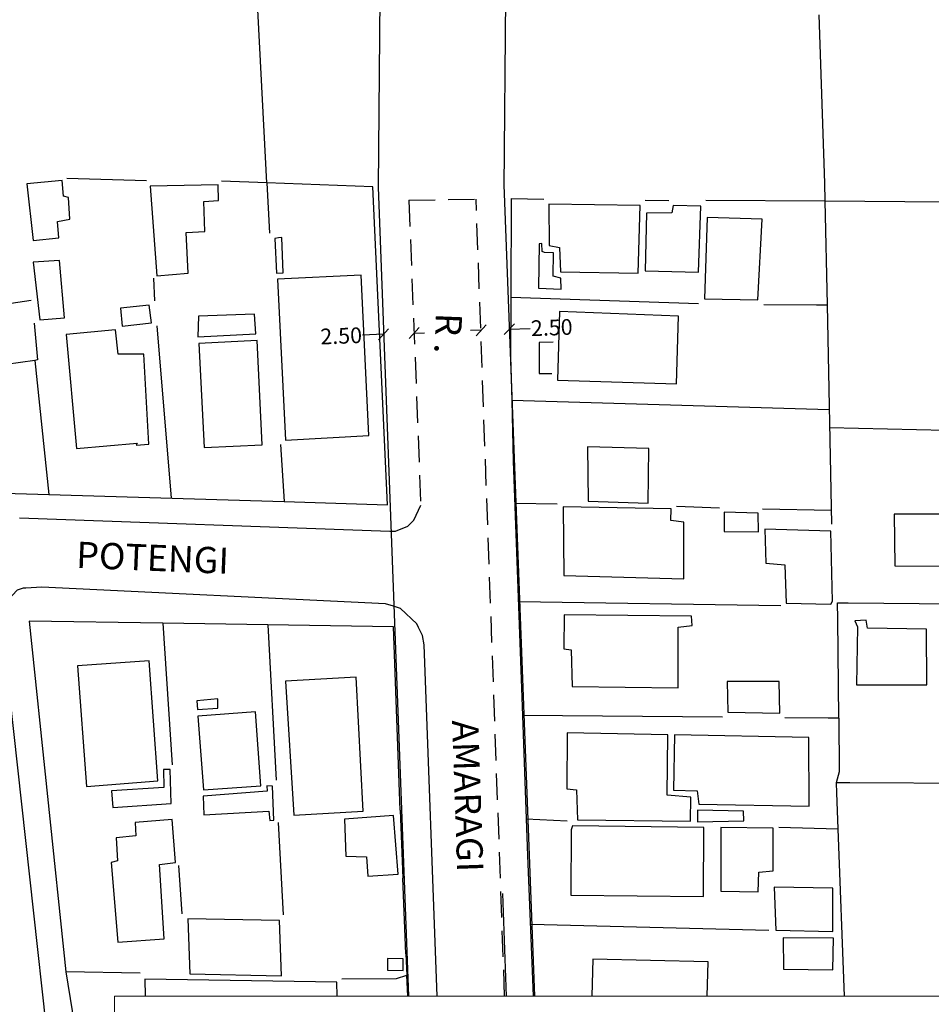
# Model space of a CAD drawing. Extents: x 185247 to 185559, y 1678186 to 1678606.
# Drawn here: x 185352 to 185439, y 1678257 to 1678351 of the extents above; entities that cross this region are included whole.
import ezdxf
from ezdxf.enums import TextEntityAlignment as Align

# ---------------------------------------------------------------- set-up
doc = ezdxf.new("R2010")
doc.units = 0
doc.header["$LTSCALE"] = 10
doc.header["$MEASUREMENT"] = 0
doc.header["$PDMODE"] = 34
doc.header["$PDSIZE"] = -0.5
doc.linetypes.add('DASHED2', pattern=[0.375, 0.25, -0.125])
doc.layers.get('0').update_dxf_attribs({"linetype": 'CONTINUOUS'})
doc.layers.get('DEFPOINTS').update_dxf_attribs({"linetype": 'CONTINUOUS'})
for name, color, linetype in [('T-ALINH-PROJ-C', 6, 'CONTINUOUS'), ('T-MFIO-EXI', 7, 'DASHED2'), ('V-EDIFICACAO', 50, 'CONTINUOUS'), ('V-LOTE', 1, 'CONTINUOUS'), ('V-NOME_DOS_LOGRADOUROS', 7, 'CONTINUOUS'), ('V-QUADRA', 40, 'CONTINUOUS'), ('V-TESTADA', 63, 'CONTINUOUS')]:
    doc.layers.add(name, color=color, linetype=linetype)
doc.layers.add('T-TEXTP', color=7, linetype='CONTINUOUS', lineweight=5)
doc.styles.get("Standard").update_dxf_attribs({"font": 'ARIAL.TTF'})
doc.dimstyles.get("Standard").update_dxf_attribs({"dimtxt": 1.5, "dimasz": 1, "dimexe": 0.18, "dimexo": 0.0625, "dimgap": 0.09, "dimtad": 0, "dimzin": 0, "dimdsep": 46, "dimtxsty": 'Standard', "dimcen": 0.09, "dimse1": 1, "dimse2": 1, "dimadec": 0, "dimazin": 0, "dimtfac": 1, "dimtofl": 0, "dimtmove": 0, "dimatfit": 0, "dimfxl": 0, "dimtolj": 1, "dimtzin": 0, "dimarcsym": 0})

# ---------------------------------------------------------------- blocks, each defined once
blk = doc.blocks.new('_Oblique')
at = {"color": 0, "linetype": 'ByBlock', "lineweight": -2}
blk.add_line((-0.5, -0.5), (0.5, 0.5), dxfattribs=at)
blk = doc.blocks.new('*D23')
at = {"layer": 'DEFPOINTS', "color": 0}
for p in [(185386.682, 1678321.319), (185386.744, 1678319.665), (185389.65, 1678319.775)]:
    blk.add_point(p, dxfattribs=at)
at = {"layer": 'T-ALINH-PROJ-C', "color": 0, "lineweight": -2}
for p, q in [((185386.682, 1678321.319), (185384.683, 1678321.243)), ((185389.587, 1678321.429), (185390.587, 1678321.467))]:
    blk.add_line(p, q, dxfattribs=at)
for p, rotation in [((185386.682, 1678321.319), 2.168661933079572), ((185389.587, 1678321.429), 182.1686619330796)]:
    blk.add_blockref('_Oblique', p, dxfattribs=dict(at, rotation=rotation))
at = {"layer": 'T-ALINH-PROJ-C', "color": 0, "insert": (185382.636, 1678321.166), "char_height": 1.5, "attachment_point": 5, "rotation": 2.16866}
blk.add_mtext('\\A1;2.50', dxfattribs=at)
blk = doc.blocks.new('*D24')
at = {"layer": 'DEFPOINTS', "color": 0}
for p in [(185395.979, 1678321.707), (185398.672, 1678321.809), (185398.672, 1678321.804)]:
    blk.add_point(p, dxfattribs=at)
at = {"layer": 'T-ALINH-PROJ-C', "color": 0, "lineweight": -2}
for p, q in [((185395.979, 1678321.702), (185394.98, 1678321.665)), ((185398.672, 1678321.804), (185400.67, 1678321.88))]:
    blk.add_line(p, q, dxfattribs=at)
for p, rotation in [((185395.979, 1678321.702), 2.168661939885359), ((185398.672, 1678321.804), 182.1686619398854)]:
    blk.add_blockref('_Oblique', p, dxfattribs=dict(at, rotation=rotation))
at = {"layer": 'T-ALINH-PROJ-C', "color": 0, "insert": (185402.717, 1678321.958), "char_height": 1.5, "attachment_point": 5, "rotation": 2.16866}
blk.add_mtext('\\A1;2.50', dxfattribs=at)

msp = doc.modelspace()

# ---------------------------------------------------------------- linework, layer by layer
at = {"layer": 'T-ALINH-PROJ-C'}
for p, q in [((185399.161, 1678450.729), (185398.15, 1678335.245)), ((185387.101, 1678443.865), (185386.15, 1678335.35)), ((185386.15, 1678335.35), (185389.073, 1678258.179)), ((185398.151, 1678335.57), (185401.081, 1678258.179))]:
    msp.add_line(p, q, dxfattribs=at)
at = {"layer": 'T-MFIO-EXI'}
for p, q in [((185389.1, 1678334.11), (185395.5, 1678334.2)), ((185389.1, 1678334.11), (185390.226, 1678305.003)), ((185398.225, 1678258.179), (185395.5, 1678334.2))]:
    msp.add_line(p, q, dxfattribs=at)
at = {"layer": 'T-TEXTP'}
for p, q in [((185361.036, 1678258.179), (185525.455, 1678258.179)), ((185361.036, 1678204.904), (185361.036, 1678258.179))]:
    msp.add_line(p, q, dxfattribs=at)
at = {"layer": 'V-EDIFICACAO'}
for points in [[(185352.66, 1678335.67), (185353.25, 1678330.25), (185355.7, 1678330.52), (185355.6, 1678332.07), (185356.76, 1678332.31), (185356.65, 1678334.37), (185356.16, 1678334.49), (185356.02, 1678335.97), (185352.66, 1678335.67)], [(185364.42, 1678335.44), (185365.06, 1678326.89), (185368.05, 1678327.15), (185367.85, 1678331.04), (185369.64, 1678331.12), (185369.53, 1678333.98), (185370.94, 1678334.08), (185370.92, 1678335.57), (185364.42, 1678335.44)], [(185402.43, 1678333.73), (185402.46, 1678329.79), (185403.47, 1678329.58), (185403.54, 1678327.27), (185410.97, 1678327.13), (185411.14, 1678333.59), (185402.43, 1678333.73)], [(185411.76, 1678332.88), (185411.62, 1678327.38), (185416.7, 1678327.24), (185416.92, 1678333.54), (185414.3, 1678333.59), (185414.16, 1678332.9), (185411.76, 1678332.88)], [(185417.54, 1678332.44), (185417.28, 1678324.7), (185422.36, 1678324.59), (185422.77, 1678332.3), (185417.54, 1678332.44)], [(185376.67, 1678330.53), (185376.3, 1678330.46), (185376.48, 1678327.15), (185377.11, 1678327.17), (185376.97, 1678330.54), (185376.67, 1678330.53)], [(185402.03, 1678329.12), (185401.81, 1678329.22), (185401.78, 1678329.96), (185401.51, 1678329.95), (185401.47, 1678325.7), (185403.61, 1678325.62), (185403.59, 1678326.68), (185402.86, 1678326.85), (185402.89, 1678329.08), (185402.03, 1678329.12)], [(185353.28, 1678328.2), (185353.9, 1678322.68), (185356.25, 1678322.9), (185355.77, 1678328.35), (185353.28, 1678328.2)], [(185376.58, 1678326.58), (185377.33, 1678311.21), (185385.28, 1678311.66), (185384.55, 1678326.95), (185376.58, 1678326.58)], [(185361.59, 1678323.8), (185361.74, 1678322.09), (185364.54, 1678322.42), (185364.32, 1678324.1), (185361.59, 1678323.8)], [(185369.02, 1678323.03), (185368.98, 1678321.06), (185374.5, 1678321.37), (185374.37, 1678323.22), (185369.02, 1678323.03)], [(185403.46, 1678323.48), (185403.27, 1678316.95), (185414.6, 1678316.58), (185414.79, 1678323.05), (185403.46, 1678323.48)], [(185356.4, 1678321.29), (185357.4, 1678310.41), (185363.18, 1678310.94), (185363.09, 1678310.73), (185364.3, 1678310.84), (185363.81, 1678319.43), (185361.38, 1678319.41), (185361.13, 1678321.75), (185356.4, 1678321.29)], [(185369.05, 1678320.45), (185369.56, 1678310.53), (185375.1, 1678310.78), (185374.62, 1678320.71), (185369.05, 1678320.45)], [(185406.14, 1678310.58), (185406.19, 1678305.39), (185411.92, 1678305.22), (185411.96, 1678310.43), (185406.14, 1678310.58)], [(185403.8, 1678304.85), (185403.87, 1678298.29), (185415.3, 1678297.98), (185415.31, 1678303.4), (185414.08, 1678303.55), (185414.09, 1678304.66), (185403.8, 1678304.85)], [(185419.15, 1678304.35), (185419.15, 1678302.51), (185422.43, 1678302.46), (185422.39, 1678304.24), (185419.15, 1678304.35)], [(185435.36, 1678304.17), (185435.42, 1678299.24), (185444.43, 1678299.15), (185444.48, 1678304.16), (185435.36, 1678304.17)], [(185423.04, 1678302.72), (185423.12, 1678299.49), (185424.94, 1678299.32), (185425.08, 1678295.68), (185429.34, 1678295.58), (185429.49, 1678295.87), (185429.33, 1678302.54), (185423.04, 1678302.72)], [(185403.89, 1678294.55), (185403.86, 1678291.31), (185404.58, 1678291.2), (185404.65, 1678287.72), (185414.77, 1678287.58), (185414.77, 1678293.39), (185416.11, 1678293.53), (185416.06, 1678294.42), (185403.89, 1678294.55)], [(185432.83, 1678293.28), (185432.69, 1678294.03), (185431.61, 1678293.99), (185431.86, 1678293.4), (185431.79, 1678287.88), (185438.5, 1678287.87), (185438.46, 1678293.2), (185432.83, 1678293.28)], [(185357.48, 1678289.69), (185358.36, 1678278.18), (185365.14, 1678278.71), (185364.33, 1678290.17), (185357.48, 1678289.69)], [(185377.32, 1678288.23), (185378.13, 1678275.45), (185384.72, 1678275.84), (185384.07, 1678288.61), (185377.32, 1678288.23)], [(185419.46, 1678288.2), (185419.51, 1678285.27), (185424.46, 1678285.16), (185424.4, 1678288.18), (185419.46, 1678288.2)], [(185368.87, 1678286.35), (185368.95, 1678285.52), (185370.89, 1678285.65), (185370.87, 1678286.53), (185368.87, 1678286.35)], [(185368.97, 1678284.89), (185369.5, 1678277.87), (185374.99, 1678278.23), (185374.47, 1678285.29), (185368.97, 1678284.89)], [(185404.2, 1678283.29), (185404.15, 1678277.94), (185405.08, 1678277.87), (185405.16, 1678274.99), (185415.96, 1678274.87), (185415.99, 1678277.17), (185413.74, 1678277.36), (185413.8, 1678283.12), (185404.2, 1678283.29)], [(185414.42, 1678283.1), (185414.33, 1678277.84), (185416.59, 1678277.75), (185416.73, 1678276.48), (185427.25, 1678276.29), (185427.24, 1678282.84), (185414.42, 1678283.1)], [(185360.72, 1678277.77), (185360.85, 1678276.16), (185366.41, 1678276.55), (185366.34, 1678279.8), (185365.69, 1678279.79), (185365.73, 1678278.08), (185360.72, 1678277.77)], [(185369.47, 1678277.26), (185369.54, 1678275.47), (185375.73, 1678275.84), (185375.82, 1678274.93), (185376.21, 1678274.98), (185376.08, 1678278.21), (185375.56, 1678278.23), (185375.58, 1678277.73), (185369.47, 1678277.26)], [(185382.94, 1678275.06), (185383.09, 1678271.54), (185385.05, 1678271.47), (185385.18, 1678269.64), (185388.06, 1678269.81), (185387.62, 1678275.41), (185382.94, 1678275.06)], [(185416.61, 1678275.92), (185416.61, 1678274.82), (185421.05, 1678274.9), (185421, 1678275.84), (185416.61, 1678275.92)], [(185362.99, 1678274.74), (185363.04, 1678273.46), (185361.18, 1678273.27), (185361.32, 1678271.09), (185360.7, 1678270.94), (185361.34, 1678263.32), (185365.77, 1678263.65), (185365.3, 1678270.74), (185366.83, 1678270.92), (185366.53, 1678275.03), (185362.99, 1678274.74)], [(185404.7, 1678274.42), (185404.57, 1678274.05), (185404.54, 1678267.82), (185417.18, 1678267.69), (185417.22, 1678274.26), (185404.7, 1678274.42)], [(185418.85, 1678274.26), (185418.85, 1678268.18), (185422.4, 1678268.14), (185422.46, 1678270), (185423.84, 1678270.12), (185423.82, 1678274.2), (185418.85, 1678274.26)], [(185423.93, 1678268.57), (185424.08, 1678264.46), (185429.53, 1678264.35), (185429.53, 1678268.49), (185423.93, 1678268.57)], [(185368, 1678265.56), (185368.2, 1678260.31), (185376.94, 1678260.12), (185376.75, 1678265.4), (185368, 1678265.56)], [(185424.78, 1678263.75), (185424.83, 1678260.74), (185429.52, 1678260.69), (185429.6, 1678263.7), (185424.78, 1678263.75)], [(185387.06, 1678261.76), (185387.07, 1678260.67), (185388.55, 1678260.64), (185388.55, 1678261.73), (185387.06, 1678261.76)]]:
    msp.add_lwpolyline(points, close=True, dxfattribs=at)
for points in [[(185417.538, 1678258.179), (185417.63, 1678261.46), (185406.63, 1678261.71), (185406.531, 1678258.179)], [(185382.253, 1678258.179), (185382.23, 1678259.51), (185363.92, 1678259.79), (185363.952, 1678258.179)]]:
    msp.add_lwpolyline(points, dxfattribs=at)
at = {"layer": 'V-LOTE'}
for points in [[(185375.54, 1678335.77), (185374.58, 1678354.13), (185373.67, 1678354.15)], [(185428.19, 1678351.79), (185428.73, 1678335.72), (185428.77, 1678334.03)], [(185356.46, 1678336.21), (185364.06, 1678335.97)], [(185375.54, 1678335.77), (185371.21, 1678335.91)], [(185375.55, 1678335.77), (185375.54, 1678335.77)], [(185385.65, 1678335.37), (185375.55, 1678335.77)], [(185375.55, 1678335.77), (185375.79, 1678330.97)], [(185387.04, 1678305.06), (185385.65, 1678335.37)], [(185398.86, 1678334.28), (185398.82, 1678324.85)], [(185398.86, 1678334.28), (185401.97, 1678334.21)], [(185411.62, 1678334.1), (185413.87, 1678334.07)], [(185417.42, 1678334.12), (185428.77, 1678334.03)], [(185428.77, 1678334.03), (185428.98, 1678324.11)], [(185428.77, 1678334.03), (185466.86, 1678333.73)], [(185364.74, 1678326.66), (185364.83, 1678324.51)], [(185353.41, 1678318.83), (185350.7, 1678318.42), (185349.85, 1678324.09), (185353.09, 1678324.58)], [(185398.82, 1678324.85), (185398.8, 1678319.19)], [(185398.82, 1678324.85), (185416.72, 1678324.26)], [(185422.95, 1678324.16), (185427.97, 1678324.12), (185428.98, 1678324.11)], [(185428.98, 1678324.11), (185429.41, 1678303.19)], [(185353.37, 1678322.39), (185353.68, 1678318.87), (185353.41, 1678318.83)], [(185365.07, 1678322.13), (185366.41, 1678305.68)], [(185402.85, 1678320.56), (185401.53, 1678320.53), (185401.53, 1678317.58), (185402.73, 1678317.56)], [(185353.41, 1678318.83), (185354.77, 1678306.03)], [(185398.8, 1678319.19), (185398.9, 1678314.99)], [(185398.9, 1678314.99), (185399.04, 1678309.21)], [(185429.18, 1678314.11), (185398.9, 1678314.99)], [(185429.22, 1678312.41), (185451.331, 1678311.901)], [(185376.85, 1678310.8), (185377.21, 1678305.35)], [(185399.04, 1678309.21), (185399.92, 1678284.94)], [(185309.92, 1678307.37), (185310.92, 1678307.34), (185377.21, 1678305.35)], [(185377.21, 1678305.35), (185387.04, 1678305.06)], [(185399.19, 1678305.22), (185403.23, 1678305.13)], [(185414.62, 1678304.91), (185418.72, 1678304.76)], [(185422.82, 1678304.66), (185429.38, 1678304.54)], [(185399.55, 1678295.84), (185424.55, 1678295.43)], [(185430.08, 1678284.69), (185429.99, 1678294.15), (185429.97, 1678295.7), (185430.98, 1678295.69), (185451.331, 1678295.509)], [(185352.87, 1678293.94), (185356.37, 1678260.5)], [(185365.64, 1678293.75), (185352.87, 1678293.94)], [(185387.64, 1678293.41), (185365.64, 1678293.75)], [(185365.64, 1678293.75), (185366.52, 1678280.25)], [(185375.64, 1678293.59), (185376.45, 1678278.79)], [(185388.26, 1678275.91), (185387.64, 1678293.41)], [(185399.92, 1678284.94), (185400.28, 1678275.08)], [(185419, 1678284.79), (185399.92, 1678284.94)], [(185430.08, 1678284.69), (185429.07, 1678284.7), (185424.95, 1678284.74)], [(185430.08, 1678284.69), (185430.12, 1678279.57), (185429.83, 1678278.53)], [(185443.32, 1678278.45), (185431.13, 1678278.52), (185429.83, 1678278.53)], [(185429.83, 1678278.53), (185429.86, 1678277.57), (185429.99, 1678274.13)], [(185376.62, 1678274.73), (185377.09, 1678265.93)], [(185400.28, 1678275.08), (185400.41, 1678271.59)], [(185400.28, 1678275.08), (185404.19, 1678274.89)], [(185424.36, 1678274.31), (185429.99, 1678274.13)], [(185429.99, 1678274.13), (185430.589, 1678258.179)], [(185400.41, 1678271.59), (185400.96, 1678258.179)], [(185367.11, 1678270.63), (185367.43, 1678266.02)], [(185388.81, 1678262.23), (185388.53, 1678269.43)], [(185400.72, 1678265.03), (185423.42, 1678264.47)], [(185356.37, 1678260.5), (185356.37, 1678260.49)], [(185356.37, 1678260.49), (185358.22, 1678249.16)], [(185363.46, 1678260.36), (185356.37, 1678260.49)], [(185382.69, 1678259.83), (185387.92, 1678259.85), (185388.91, 1678260.18)], [(185388.984, 1678258.179), (185388.96, 1678258.85), (185388.91, 1678260.18)]]:
    msp.add_lwpolyline(points, dxfattribs=at)
at = {"layer": 'V-QUADRA'}
for p, q in [((185389.56, 1678303.57), (185390.226, 1678305.003)), ((185351.96, 1678303.8), (185387.28, 1678302.55)), ((185389, 1678303.01), (185389.56, 1678303.57)), ((185387.28, 1678302.55), (185387.81, 1678302.53)), ((185387.81, 1678302.53), (185389, 1678303.01)), ((185398.03, 1678267.98), (185398.357, 1678258.179))]:
    msp.add_line(p, q, dxfattribs=at)
msp.add_lwpolyline([(185391.806, 1678258.179), (185390.54, 1678291.69), (185390.38, 1678292.59), (185390, 1678293.36), (185389.85, 1678293.68), (185388.29, 1678295.17), (185387.63, 1678295.37), (185386.87, 1678295.6), (185354.1, 1678297.19), (185352.57, 1678297.11), (185352.3, 1678297.1), (185351.75, 1678296.9), (185350.33, 1678295.4), (185350.26, 1678294.19), (185350.24, 1678293.83), (185357.52, 1678227.68), (185357.66, 1678226.67), (185357.81, 1678225.66), (185358.58, 1678224.85), (185359.34, 1678224.61), (185360.6, 1678224.53), (185361.036, 1678224.504)], dxfattribs=at)
at = {"layer": 'V-TESTADA'}
for points in [[(185387.04, 1678305.06), (185385.65, 1678335.37)], [(185398.86, 1678334.28), (185398.82, 1678324.85)], [(185398.82, 1678324.85), (185398.8, 1678319.19)], [(185398.8, 1678319.19), (185398.9, 1678314.99)], [(185398.9, 1678314.99), (185399.04, 1678309.21)], [(185399.04, 1678309.21), (185399.92, 1678284.94)], [(185309.92, 1678307.37), (185310.92, 1678307.34), (185377.21, 1678305.35)], [(185377.21, 1678305.35), (185387.04, 1678305.06)], [(185352.87, 1678293.94), (185356.37, 1678260.5)], [(185365.64, 1678293.75), (185352.87, 1678293.94)], [(185387.64, 1678293.41), (185365.64, 1678293.75)], [(185388.26, 1678275.91), (185387.64, 1678293.41)], [(185399.92, 1678284.94), (185400.28, 1678275.08)], [(185388.26, 1678275.91), (185388.53, 1678269.43)], [(185400.28, 1678275.08), (185400.41, 1678271.59)], [(185400.41, 1678271.59), (185400.96, 1678258.179)], [(185388.81, 1678262.23), (185388.53, 1678269.43)], [(185388.81, 1678262.23), (185388.88, 1678260.85), (185388.91, 1678260.18)], [(185356.37, 1678260.5), (185356.37, 1678260.49)], [(185356.37, 1678260.49), (185358.22, 1678249.16)], [(185388.984, 1678258.179), (185388.96, 1678258.85), (185388.91, 1678260.18)]]:
    msp.add_lwpolyline(points, dxfattribs=at)

# ---------------------------------------------------------------- texts
at = {"layer": 'V-NOME_DOS_LOGRADOUROS'}
for s, rotation, p in [('R .', 267.70939, (185392.527, 1678321.411)), ('POTENGI', 357.66948, (185364.646, 1678299.674)), ('AMARAGI', 271.98451, (185394.383, 1678277.26))]:
    msp.add_text(s, height=2.5, rotation=rotation, dxfattribs=at).set_placement(p, align=Align.MIDDLE)

# ---------------------------------------------------------------- dimensions: what is measured, and where the dimension line sits
at = {"layer": 'T-ALINH-PROJ-C'}
dim = msp.add_linear_dim(base=(185386.682, 1678321.319), p1=(185389.65, 1678319.775), p2=(185386.744, 1678319.665), angle=182.16866, text='2.50', dimstyle='Standard', override={"dimblk1": 'Oblique', "dimblk2": 'Oblique', "dimsah": 1}, dxfattribs=at)
dim.commit()
dim.dimension.update_dxf_attribs({"geometry": '*D23', "text_midpoint": (185382.636, 1678321.166), "dimtype": 161})
dim = msp.add_aligned_dim(p1=(185395.979, 1678321.707), p2=(185398.672, 1678321.809), distance=-0.005, text='2.50', dimstyle='Standard', override={"dimblk1": 'Oblique', "dimblk2": 'Oblique', "dimsah": 1}, dxfattribs=at)
dim.commit()
dim.dimension.update_dxf_attribs({"geometry": '*D24', "text_midpoint": (185402.717, 1678321.958)})

doc.saveas('drawing.dxf')
